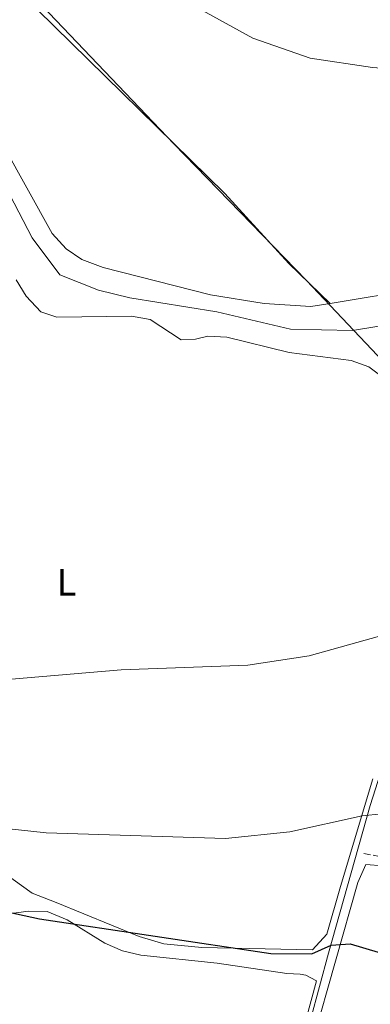
# Model space of a CAD drawing. Units: metres. Extents: x 614195 to 617642, y 4734003 to 4736371.
# Drawn here: x 617339 to 617432, y 4735637 to 4735897 of the extents above; entities that cross this region are included whole.
import ezdxf
from ezdxf.enums import TextEntityAlignment as Align

# ---------------------------------------------------------------- set-up
doc = ezdxf.new("R2010")
doc.units = ezdxf.units.M
doc.header["$MEASUREMENT"] = 0
doc.linetypes.add('DGN Style 3', pattern=[2.435891, 1.739922, -0.695969])
for name, color, linetype, lineweight in [('Camino', 7, 'DGN Style 3', 0), ('Cauce lineal', 142, 'Continuous', 13), ('Curva de nivel directora', 30, 'Continuous', 30), ('Curva de nivel intermedia', 30, 'Continuous', 0), ('Etiqueta de uso rústico', 92, 'Continuous', 0), ('Límite de Concejo', 7, 'Continuous', 0), ('Línea de cambio de uso (parcela vista)', 92, 'Continuous', 0)]:
    doc.layers.add(name, color=color, linetype=linetype, lineweight=lineweight)
doc.styles.add('Style-Arial', font='arial.ttf')

msp = doc.modelspace()

# ---------------------------------------------------------------- linework, layer by layer
at = {"layer": 'Camino', "color": 7, "linetype": 'DGN Style 3', "lineweight": 0}
msp.add_polyline3d([(617429.85, 4735677.01, 495.76), (617539.25, 4735656.27, 496.73), (617566.28, 4735650.62, 496.73), (617568.85, 4735649.98, 498.95)], dxfattribs=at)
at = {"layer": 'Cauce lineal', "color": 142, "linetype": 'Continuous', "lineweight": 13}
msp.add_polyline3d([(617336.42, 4735850.89, 485), (617342.32, 4735839.53, 485), (617349.6, 4735829.82, 485), (617359.77, 4735825.71, 485), (617368.07, 4735823.75, 485.2), (617391.05, 4735820.06, 485.2), (617410.43, 4735815.48, 485.2), (617426.84, 4735815.11, 485.2), (617449.35, 4735818.76, 485.2)], dxfattribs=at)
at = {"layer": 'Curva de nivel directora', "color": 30, "linetype": 'Continuous', "lineweight": 30, "elevation": 500, "flags": 128}
msp.add_lwpolyline([(617281.38, 4735673.45), (617344.28, 4735659.79), (617405.24, 4735650.65), (617416.06, 4735650.58), (617421.2, 4735652.8), (617426.21, 4735653.15), (617433.59, 4735651.03), (617482.11, 4735642.43), (617512.87, 4735635.62), (617525.82, 4735634.11), (617555.64, 4735632.6), (617588.06, 4735626.2), (617609.6, 4735622.95), (617610.21, 4735622.91), (617615.61, 4735622.88)], dxfattribs=at)
at = {"layer": 'Curva de nivel intermedia', "color": 30, "linetype": 'Continuous', "lineweight": 0, "flags": 128}
for points, elevation in [([(617611.81, 4735845.64), (617602.67, 4735845.32), (617579.02, 4735840.44), (617574.82, 4735841.21), (617564.1, 4735846.42), (617557.13, 4735852.61), (617533.53, 4735869.93), (617524.64, 4735875.24), (617515.21, 4735879.29), (617500.7, 4735882.09), (617478.68, 4735881.9), (617454.96, 4735882.79), (617432.1, 4735884.56), (617415.65, 4735886.99), (617400.57, 4735892.29), (617384.71, 4735900.98)], 490), ([(617252.01, 4735730.35), (617270.27, 4735727.47), (617317.12, 4735723.73), (617335.8, 4735722.98), (617365.75, 4735725.51), (617399.18, 4735726.75), (617415.41, 4735729.24), (617436.18, 4735735.06), (617441.43, 4735738.45), (617453.85, 4735751.95), (617458.05, 4735753.68), (617473.85, 4735753.81), (617509.55, 4735750.58), (617529.39, 4735752.22), (617542.02, 4735754.71), (617549.58, 4735757.36), (617576.53, 4735770.26), (617588.69, 4735773.01), (617601.37, 4735789.49), (617612.65, 4735796.32)], 490), ([(617328.86, 4735684.34), (617346.01, 4735682.5), (617393.34, 4735680.99), (617410.31, 4735682.75), (617429.4, 4735687.01), (617434.58, 4735687.48), (617463.85, 4735686.85), (617484.51, 4735687.72), (617533.43, 4735686.91), (617571.67, 4735685.28), (617591.65, 4735686.23), (617601.14, 4735686.2), (617614.52, 4735686.75)], 495)]:
    msp.add_lwpolyline(points, dxfattribs=dict(at, elevation=elevation))
at = {"layer": 'Límite de Concejo', "color": 7, "linetype": 'Continuous', "lineweight": 0}
msp.add_polyline3d([(617339.5, 4735906.63, 488.63), (617379.66, 4735864.4, 487.4), (617414.67, 4735828.33, 487.04), (617442.86, 4735798.54, 488.06), (617459.49, 4735779.54, 488.59), (617447.27, 4735738.96, 489.99), (617431.49, 4735689.68, 494.74), (617420.52, 4735650.76, 500.3), (617408.61, 4735606.74, 506.67), (617406.06, 4735597.17, 508), (617406.18, 4735576.57, 509.25), (617408.65, 4735530.57, 506.17), (617407.79, 4735507.93, 504.43), (617407.04, 4735504.41, 504.3), (617406.1, 4735500.02, 504.31), (617405.96, 4735480.95, 504.57), (617404.86, 4735435.92, 508.99), (617403.83, 4735384.78, 513.14), (617403.15, 4735378.16, 513.39), (617400.64, 4735375.34, 512.63), (617389.79, 4735369.1, 511.8)], dxfattribs=at)
at = {"layer": 'Línea de cambio de uso (parcela vista)', "color": 92, "linetype": 'Continuous', "lineweight": 0}
for points in [[(617278.36, 4735970.11, 486.98), (617312.65, 4735934.07, 488.54), (617327.11, 4735918.58, 488.5), (617343.64, 4735899.84, 487.56), (617393.17, 4735851.28, 487.34), (617410.05, 4735832.81, 486.64), (617420.97, 4735822.27, 487.59)], [(617420.97, 4735822.27, 487.59), (617415.83, 4735821.42, 487.3), (617403.51, 4735822.21, 487.49), (617389.38, 4735824.52, 487.49), (617361.06, 4735831.76, 487.49), (617355.44, 4735833.85, 487.49), (617351.29, 4735836.64, 487.49), (617347.62, 4735840.75, 487.49), (617334.62, 4735864, 487.1)], [(617520.28, 4735821.48, 488.45), (617515.01, 4735825.71, 488.45), (617499.01, 4735835.89, 488.65), (617488.54, 4735839.36, 489), (617476.42, 4735841.46, 489.03), (617468.79, 4735839.71, 489.03), (617464.07, 4735837.33, 489.03), (617454.19, 4735829.57, 489.03), (617449.74, 4735827.26, 489.03), (617444.24, 4735826.12, 488.93), (617420.97, 4735822.27, 487.59)], [(617338.09, 4735828.52, 487.45), (617340.73, 4735824.13, 487.45), (617344.56, 4735820.02, 487.25), (617348.86, 4735818.62, 487.25), (617368.5, 4735818.87, 487.45), (617373.41, 4735817.98, 487.64), (617381.58, 4735812.61, 487.64), (617385.37, 4735812.79, 487.64), (617388.67, 4735813.62, 487.55), (617393.65, 4735813.32, 487.55), (617410.12, 4735809.28, 487.55), (617426.47, 4735807.17, 487.64), (617431.14, 4735805.47, 487.94), (617436.54, 4735801.47, 488.26)], [(617432.23, 4735696.77, 494), (617423.69, 4735668.34, 496.7), (617420.02, 4735655.73, 498.83), (617416.29, 4735651.63, 499.21), (617387.08, 4735652.24, 499.6), (617377.08, 4735653.22, 499.79), (617370.55, 4735655.11, 499.79), (617348.63, 4735664.14, 498.98), (617342.32, 4735666.59, 498.05), (617332.83, 4735673.33, 497.67)], [(617543.47, 4735653.27, 497.71), (617480.98, 4735664.35, 497.3), (617434.81, 4735673.82, 497.33), (617430.37, 4735674.12, 497.52), (617428.25, 4735669.42, 498), (617416.49, 4735627.81, 503.88), (617416.87, 4735624.76, 504.65), (617421.24, 4735622.01, 504.77), (617442.84, 4735616.47, 505.45), (617448.47, 4735613.91, 506), (617452.24, 4735610.89, 507.43), (617452.27, 4735605.51, 508.39), (617450.72, 4735599.64, 509.28), (617451.52, 4735594.79, 509.86), (617470.94, 4735585.68, 511.4), (617484.16, 4735578.59, 511.74), (617494.12, 4735574.92, 513.27), (617521.43, 4735567.51, 514.17), (617530.03, 4735564.82, 513.91), (617538.96, 4735560.3, 513.76), (617545.48, 4735558.54, 512.9)], [(617335.65, 4735660.98, 499.64), (617341.23, 4735661.85, 499.25), (617346.23, 4735661.75, 499.38), (617351.58, 4735659.55, 499.95), (617361.52, 4735653.33, 501.18), (617366.12, 4735651.36, 501.77), (617370.95, 4735650.19, 502.32), (617391.08, 4735648.13, 501.24), (617409.51, 4735645.39, 501.57), (617413.06, 4735645.19, 500.99), (617414.55, 4735644.94, 501.18), (617417.34, 4735643.42, 501.38), (617410.58, 4735618.41, 504.85), (617408.5, 4735613.98, 505.49), (617406.3, 4735611.68, 505.81), (617400.46, 4735609.8, 506.2)]]:
    msp.add_polyline3d(points, dxfattribs=at)

# ---------------------------------------------------------------- texts
at = {"layer": 'Etiqueta de uso rústico', "color": 92, "linetype": 'Continuous', "lineweight": 0, "style": 'Style-Arial'}
msp.add_text('L', height=7, dxfattribs=at).set_placement((617351.34, 4735748.63, 488.93), align=Align.MIDDLE_CENTER)

doc.saveas('drawing.dxf')
